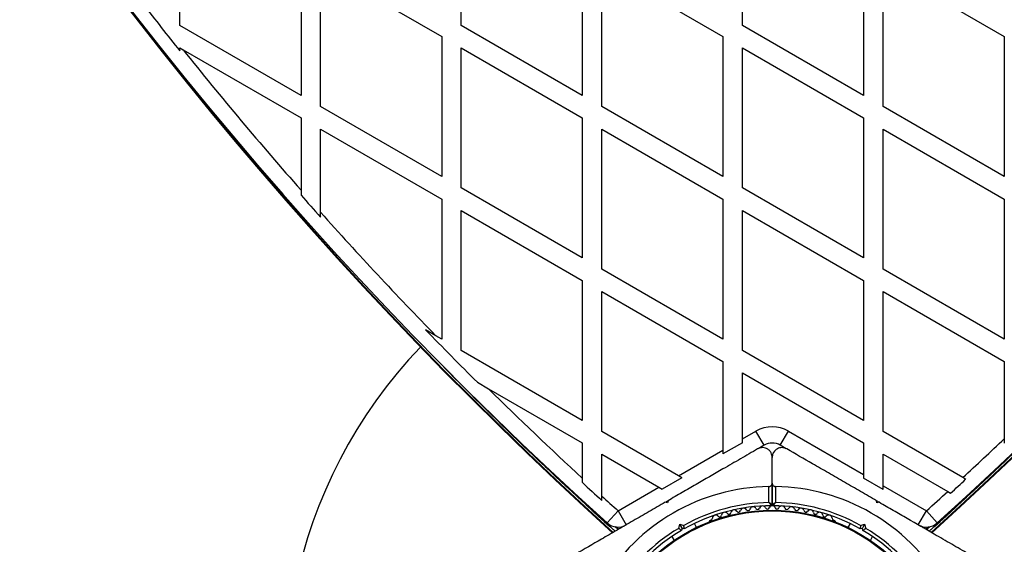
# Model space of a CAD drawing. Units: millimetres. Extents: x 0 to 14061, y 0 to 16904.
# Drawn here: x 7387 to 7690, y 6374 to 6536 of the extents above; entities that cross this region are included whole.
import ezdxf

# ---------------------------------------------------------------- set-up
doc = ezdxf.new("R2010")
doc.units = ezdxf.units.MM

msp = doc.modelspace()

# ---------------------------------------------------------------- linework, layer by layer
at = {"color": 7, "linetype": 'Continuous', "lineweight": 25, "ltscale": 100}
for p, q in [((7436.06, 6534.04), (7436.06, 6577.11)), ((7522.66, 6534.04), (7522.66, 6577.11)), ((7609.26, 6534.04), (7609.26, 6577.11)), ((7473.36, 6555.58), (7473.36, 6512.5)), ((7559.96, 6555.58), (7559.96, 6512.5)), ((7646.56, 6555.58), (7646.56, 6512.5)), ((7479.36, 6509.04), (7479.36, 6552.11)), ((7479.36, 6552.11), (7516.66, 6530.58)), ((7565.96, 6552.11), (7603.26, 6530.58)), ((7565.96, 6509.04), (7565.96, 6552.11)), ((7652.56, 6509.04), (7652.56, 6552.11)), ((7652.56, 6552.11), (7689.86, 6530.58)), ((7473.36, 6512.5), (7436.06, 6534.04)), ((7559.96, 6512.5), (7522.66, 6534.04)), ((7646.56, 6512.5), (7609.26, 6534.04)), ((7516.66, 6530.58), (7516.66, 6487.5)), ((7603.26, 6530.58), (7603.26, 6487.5)), ((7689.86, 6530.58), (7689.86, 6487.5)), ((7436.06, 6526.18), (7436.06, 6527.11)), ((7436.06, 6527.11), (7437.03, 6526.55)), ((7437.03, 6526.55), (7473.36, 6505.58)), ((7522.66, 6484.04), (7522.66, 6527.11)), ((7522.66, 6527.11), (7559.96, 6505.58)), ((7609.26, 6484.04), (7609.26, 6527.11)), ((7609.26, 6527.11), (7646.56, 6505.58)), ((7516.66, 6487.5), (7479.36, 6509.04)), ((7603.26, 6487.5), (7565.96, 6509.04)), ((7689.86, 6487.5), (7652.56, 6509.04)), ((7473.36, 6505.58), (7473.36, 6483.3)), ((7559.96, 6505.58), (7559.96, 6462.5)), ((7646.56, 6505.58), (7646.56, 6462.5)), ((7479.36, 6502.11), (7516.66, 6480.58)), ((7479.36, 6476.54), (7479.36, 6502.11)), ((7565.96, 6502.11), (7603.26, 6480.58)), ((7565.96, 6459.04), (7565.96, 6502.11)), ((7652.56, 6459.04), (7652.56, 6502.11)), ((7652.56, 6502.11), (7689.86, 6480.58)), ((7559.96, 6462.5), (7522.66, 6484.04)), ((7646.56, 6462.5), (7609.26, 6484.04)), ((7473.36, 6483.3), (7473.36, 6481.79)), ((7516.66, 6480.58), (7516.66, 6437.5)), ((7603.26, 6480.58), (7603.26, 6437.5)), ((7689.86, 6480.58), (7689.86, 6437.5)), ((7479.36, 6475.05), (7479.36, 6476.54)), ((7522.66, 6477.11), (7559.96, 6455.58)), ((7522.66, 6434.04), (7522.66, 6477.11)), ((7609.26, 6434.04), (7609.26, 6477.11)), ((7609.26, 6477.11), (7646.56, 6455.58)), ((7603.26, 6437.5), (7565.96, 6459.04)), ((7689.86, 6437.5), (7652.56, 6459.04)), ((7559.96, 6455.58), (7559.96, 6412.5)), ((7646.56, 6455.58), (7646.56, 6412.5)), ((7565.96, 6452.11), (7603.26, 6430.58)), ((7565.96, 6409.04), (7565.96, 6452.11)), ((7652.56, 6409.04), (7652.56, 6452.11)), ((7652.56, 6452.11), (7689.86, 6430.58)), ((7514.87, 6438.54), (7511.7, 6440.37)), ((7516.66, 6437.5), (7514.87, 6438.54)), ((7559.96, 6412.5), (7522.66, 6434.04)), ((7646.56, 6412.5), (7609.26, 6434.04)), ((7603.26, 6430.58), (7603.26, 6403.34)), ((7689.86, 6430.58), (7689.86, 6406.87)), ((7609.26, 6406.8), (7609.26, 6427.11)), ((7609.26, 6427.11), (7646.56, 6405.58)), ((7527.67, 6424.22), (7531.07, 6422.25)), ((7531.07, 6422.25), (7559.96, 6405.58)), ((7589.55, 6395.42), (7565.96, 6409.04)), ((7609.26, 6406.8), (7613.41, 6409.2)), ((7615.91, 6404.87), (7613.41, 6409.2)), ((7620.91, 6404.87), (7623.41, 6409.2)), ((7623.41, 6409.2), (7646.56, 6395.84)), ((7677.07, 6394.89), (7652.56, 6409.04)), ((7559.96, 6405.58), (7559.96, 6394.71)), ((7609.26, 6405.65), (7603.26, 6402.19)), ((7609.26, 6405.65), (7609.26, 6406.8)), ((7615.91, 6404.87), (7614.07, 6403.8)), ((7622.76, 6403.8), (7620.91, 6404.87)), ((7646.56, 6405.58), (7646.56, 6395.84)), ((7689.86, 6406.87), (7689.86, 6405.5)), ((7565.96, 6402.11), (7583.55, 6391.96)), ((7565.96, 6389.22), (7565.96, 6402.11)), ((7589.55, 6395.42), (7603.26, 6403.34)), ((7603.26, 6403.34), (7603.26, 6402.19)), ((7652.56, 6392.37), (7652.56, 6402.11)), ((7652.56, 6402.11), (7672.43, 6390.64)), ((7618.41, 6393.17), (7618.41, 6401.12)), ((7646.56, 6395.84), (7646.56, 6394.69)), ((7559.96, 6394.71), (7559.96, 6393.36)), ((7590.54, 6394.85), (7584.54, 6391.38)), ((7590.54, 6394.85), (7589.55, 6395.42)), ((7618.41, 6393.17), (7618.41, 6386.56)), ((7618.41, 6386.56), (7618.41, 6393.17)), ((7652.56, 6391.22), (7646.56, 6394.69)), ((7677.97, 6394.37), (7677.07, 6394.89)), ((7570.97, 6384.69), (7583.55, 6391.96)), ((7583.55, 6391.96), (7584.54, 6391.38)), ((7617.41, 6387.25), (7617.41, 6392.16)), ((7619.41, 6392.16), (7619.41, 6387.25)), ((7652.56, 6391.22), (7652.56, 6392.37)), ((7652.56, 6392.37), (7665.86, 6384.69)), ((7672.43, 6390.64), (7673.34, 6390.12)), ((7565.96, 6387.87), (7565.96, 6389.22)), ((7586.16, 6387.12), (7585.48, 6387.3)), ((7586.14, 6387.68), (7585.74, 6387.45)), ((7586.35, 6387.8), (7586.16, 6387.12)), ((7650.66, 6387.12), (7650.48, 6387.8)), ((7651.35, 6387.3), (7650.66, 6387.12)), ((7651.11, 6387.44), (7650.69, 6387.68)), ((7567.62, 6380.97), (7570.97, 6384.69)), ((7570.97, 6384.69), (7573.47, 6380.36)), ((7663.36, 6380.36), (7665.86, 6384.69)), ((7669.21, 6380.97), (7665.86, 6384.69)), ((7589.62, 6379.29), (7589.96, 6380.54)), ((7590.67, 6379.32), (7589.96, 6380.54)), ((7589.96, 6380.54), (7591.21, 6380.21)), ((7595.14, 6379.58), (7594.45, 6380.76)), ((7599.55, 6381.86), (7599.14, 6381.62)), ((7637.69, 6381.62), (7637.28, 6381.86)), ((7642.38, 6380.76), (7641.69, 6379.58)), ((7645.61, 6380.21), (7646.87, 6380.54)), ((7646.87, 6380.54), (7646.16, 6379.32)), ((7646.87, 6380.54), (7647.21, 6379.29)), ((7569.97, 6379.84), (7570.99, 6378.92)), ((7572.09, 6379.82), (7572.26, 6379.66)), ((7590.67, 6379.32), (7590.48, 6378.64)), ((7591.35, 6379.14), (7590.67, 6379.32)), ((7646.16, 6379.32), (7645.48, 6379.14)), ((7646.35, 6378.64), (7646.16, 6379.32)), ((7664.57, 6379.66), (7664.74, 6379.82)), ((7665.84, 6378.92), (7666.79, 6379.78)), ((7587.52, 6376.76), (7588.21, 6375.58)), ((7648.62, 6375.58), (7649.31, 6376.76))]:
    msp.add_line(p, q, dxfattribs=at)
at = {"color": 8, "linetype": 'Continuous', "lineweight": 25, "ltscale": 100}
for p, q in [((7570.02, 6379.78), (7570.97, 6378.92)), ((7570.32, 6379.73), (7571.12, 6379.01)), ((7571.88, 6379.78), (7572.1, 6379.57)), ((7664.73, 6379.57), (7664.95, 6379.78)), ((7665.71, 6379.01), (7666.51, 6379.73)), ((7665.86, 6378.92), (7666.81, 6379.78))]:
    msp.add_line(p, q, dxfattribs=at)
at = {"color": 7, "linetype": 'Continuous', "lineweight": 25, "ltscale": 10000}
for radius in [53.64, 53.38]:
    msp.add_circle((7618.41, 6331.26), radius, dxfattribs=at)
for centre, radius, start, end in [((8385.6, 7282.26), 1218.25, 192.07225, 227.92775), ((8385.6, 7282.26), 1218.04, 192.06878, 227.93122), ((8385.6, 7282.26), 1218.03, 192.06879, 227.93121), ((6851.23, 7282.26), 1218.03, 312.06879, 347.93121), ((6851.23, 7282.26), 1218.04, 312.06878, 347.93122), ((6851.23, 7282.26), 1218.25, 312.07225, 347.92775), ((8370.01, 7273.26), 1200, 191.96346, 228.03654), ((6866.82, 7273.26), 1200, 311.96346, 348.03654), ((8370.01, 7273.26), 1195.99, 217.77751, 218.65683), ((8370.01, 7273.26), 1195, 218.67205, 221.38042), ((8370.01, 7273.26), 1195.99, 221.43449, 221.867), ((8370.01, 7273.26), 1195, 221.81374, 224.30775), ((8370.01, 7273.26), 1195.99, 224.13897, 225.22711), ((7618.41, 6331.26), 150, 136.2034, 200.7351), ((8385.6, 7282.26), 1217.42, 224.5049, 227.94058), ((6851.23, 7282.26), 1217.42, 312.05942, 315.49511), ((8370.01, 7273.26), 1195, 225.40912, 227.32287), ((7618.41, 6400.54), 10, 60, 120), ((7618.41, 6400.54), 5, 60, 120), ((6866.82, 7273.26), 1195, 312.6899, 313.53041), ((8370.01, 7273.26), 1195.99, 227.3668, 227.75629), ((6866.82, 7273.26), 1195.99, 312.40346, 312.70476), ((7618.41, 6331.26), 60.91, 90.9407, 149.0593), ((7618.41, 6331.26), 60.91, 30.9407, 89.0593), ((6866.82, 7273.26), 1195, 311.96346, 312.38833), ((8370.01, 7273.26), 1195, 227.71295, 228.03654), ((7618.41, 6331.26), 56, 91.0232, 119.0592), ((7618.11, 6386.56), 0.3, 270.3108, 0), ((7618.71, 6386.56), 0.3, 180, 269.6892), ((7618.41, 6331.26), 56, 60.9408, 88.9768), ((7618.41, 6331.26), 55, 90.3108, 119.4791), ((7603.82, 6383.25), 1, 36.9959, 174.3537), ((7605.11, 6384.22), 0.606, 216.9959, 351.2147), ((7606.69, 6383.97), 1, 33.857, 171.2147), ((7608.03, 6384.87), 0.606, 213.857, 348.0755), ((7609.6, 6384.53), 1, 30.7179, 168.0755), ((7610.98, 6385.35), 0.606, 210.7179, 344.9365), ((7612.53, 6384.94), 1, 27.5788, 164.9365), ((7613.95, 6385.68), 0.606, 207.5788, 341.7974), ((7615.48, 6385.18), 1, 24.4397, 161.7974), ((7616.94, 6385.84), 0.606, 204.4397, 338.6583), ((7618.43, 6385.26), 1, 91.107, 158.6583), ((7618.4, 6385.26), 1, 21.3417, 88.893), ((7618.41, 6331.26), 55, 60.5209, 89.6892), ((7619.89, 6385.84), 0.606, 201.3417, 335.5602), ((7621.35, 6385.18), 1, 18.2026, 155.5602), ((7622.88, 6385.68), 0.606, 198.2026, 332.4212), ((7624.3, 6384.94), 1, 15.0635, 152.4212), ((7625.85, 6385.35), 0.606, 195.0635, 329.2821), ((7627.23, 6384.53), 1, 11.9245, 149.2821), ((7628.8, 6384.87), 0.606, 191.9245, 326.143), ((7630.14, 6383.97), 1, 8.7854, 146.143), ((7631.72, 6384.22), 0.606, 188.7854, 323.004), ((7633, 6383.25), 1, 5.6463, 143.004), ((7570.97, 6384.69), 5, 228.0365, 300), ((7599.39, 6381.19), 0.5, 120, 177.1393), ((7599.4, 6382.44), 0.606, 284.9243, 357.4969), ((7601, 6382.37), 1, 40.1351, 177.4969), ((7602.23, 6383.41), 0.606, 220.1351, 354.3537), ((7634.6, 6383.41), 0.606, 185.6463, 319.8649), ((7635.83, 6382.37), 1, 2.5073, 139.8649), ((7637.43, 6382.44), 0.606, 182.5073, 255.0401), ((7637.44, 6381.19), 0.5, 2.8607, 60), ((7665.86, 6384.69), 5, 240, 311.9635), ((7618.41, 6331.26), 56, 120.9408, 148.9768), ((7618.41, 6331.26), 55, 120.5209, 149.6892), ((7618.41, 6331.26), 55, 30.3108, 59.4791), ((7618.41, 6331.26), 56, 31.0232, 59.0592)]:
    msp.add_arc(centre, radius, start, end, dxfattribs=at)
at = {"color": 8, "linetype": 'Continuous', "lineweight": 25, "ltscale": 10000}
for centre, start, end in [((8385.6, 7282.26), 225.33979, 227.94153), ((6851.23, 7282.26), 312.05847, 314.66021)]:
    msp.add_arc(centre, 1217.35, start, end, dxfattribs=at)
at = {"color": 7, "linetype": 'Continuous', "lineweight": 25, "ltscale": 100}
for points, knots in [([(7613.91, 6403.71), (7612.17, 6402.71), (7608.68, 6400.69), (7602.39, 6397.06), (7596.36, 6393.58), (7590.68, 6390.3), (7587.79, 6388.63), (7586.35, 6387.8)], [0, 0, 0, 0, 0.199035, 0.398898, 0.696528, 0.848269, 1, 1, 1, 1]), ([(7618.41, 6401.12), (7618.36, 6401.58), (7618.25, 6402.37), (7617.55, 6403.3), (7616.77, 6403.84), (7615.94, 6404.11), (7615.13, 6404.14), (7614.43, 6403.98), (7614.07, 6403.79), (7613.91, 6403.71)], [0, 0, 0, 0, 0.266029, 0.4554926, 0.5966269, 0.7093734, 0.8226985, 0.9234383, 1, 1, 1, 1]), ([(7622.91, 6403.71), (7622.69, 6403.82), (7622.24, 6404.04), (7621.45, 6404.15), (7620.69, 6404.06), (7619.92, 6403.76), (7619.14, 6403.17), (7618.54, 6402.24), (7618.46, 6401.5), (7618.41, 6401.12)], [0, 0, 0, 0, 0.1081993, 0.21693, 0.3180443, 0.4207399, 0.572365, 0.7800439, 1, 1, 1, 1]), ([(7650.48, 6387.8), (7648.83, 6388.75), (7645.54, 6390.65), (7640.6, 6393.51), (7635.68, 6396.34), (7629.71, 6399.79), (7625.53, 6402.2), (7622.91, 6403.71)], [0, 0, 0, 0, 0.173131, 0.346282, 0.524078, 0.701912, 1, 1, 1, 1]), ([(7617.41, 6392.16), (7617.49, 6392.17), (7617.65, 6392.18), (7617.9, 6392.28), (7618.16, 6392.47), (7618.37, 6392.78), (7618.4, 6393.03), (7618.41, 6393.17)], [0, 0, 0, 0, 0.1226557, 0.2515519, 0.4402223, 0.7004171, 1, 1, 1, 1]), ([(7618.41, 6393.17), (7618.42, 6393.08), (7618.44, 6392.86), (7618.6, 6392.56), (7618.85, 6392.33), (7619.11, 6392.2), (7619.3, 6392.16), (7619.4, 6392.16), (7619.41, 6392.16)], [0, 0, 0, 0, 0.2074964, 0.4900206, 0.6901746, 0.8451446, 0.9766016, 1, 1, 1, 1]), ([(7585.48, 6387.3), (7583.83, 6386.35), (7580.54, 6384.45), (7575.6, 6381.59), (7570.68, 6378.75), (7564.71, 6375.31), (7560.53, 6372.89), (7557.91, 6371.38)], [0, 0, 0, 0, 0.173131, 0.346282, 0.524078, 0.701912, 1, 1, 1, 1]), ([(7618.41, 6386.56), (7618.41, 6386.56), (7618.39, 6386.57), (7618.28, 6386.65), (7618.07, 6386.79), (7617.8, 6386.98), (7617.58, 6387.13), (7617.48, 6387.21), (7617.44, 6387.23), (7617.42, 6387.24), (7617.42, 6387.25), (7617.41, 6387.25)], [0, 0, 0, 0, 0.152871, 0.300746, 0.500302, 0.76421, 0.91477, 0.967575, 0.987593, 0.996347, 1, 1, 1, 1]), ([(7618.12, 6386.26), (7618.11, 6386.26), (7618.1, 6386.28), (7618.02, 6386.39), (7617.88, 6386.6), (7617.69, 6386.86), (7617.53, 6387.08), (7617.46, 6387.19), (7617.43, 6387.23), (7617.42, 6387.24), (7617.42, 6387.25), (7617.41, 6387.25)], [0, 0, 0, 0, 0.152931, 0.300824, 0.500336, 0.764174, 0.915267, 0.967829, 0.9877, 0.996345, 1, 1, 1, 1]), ([(7619.41, 6387.25), (7619.41, 6387.25), (7619.41, 6387.24), (7619.39, 6387.23), (7619.35, 6387.21), (7619.25, 6387.13), (7619.03, 6386.98), (7618.76, 6386.79), (7618.55, 6386.65), (7618.44, 6386.57), (7618.42, 6386.56), (7618.41, 6386.56)], [0, 0, 0, 0, 0.003653, 0.012407, 0.032425, 0.08523, 0.23579, 0.499698, 0.699254, 0.847129, 1, 1, 1, 1]), ([(7619.41, 6387.25), (7619.41, 6387.25), (7619.41, 6387.24), (7619.4, 6387.23), (7619.37, 6387.19), (7619.3, 6387.08), (7619.14, 6386.86), (7618.95, 6386.6), (7618.81, 6386.39), (7618.73, 6386.28), (7618.72, 6386.26), (7618.71, 6386.26)], [0, 0, 0, 0, 0.0036547, 0.0122997, 0.0321706, 0.0847325, 0.2358261, 0.499664, 0.699176, 0.8470687, 1, 1, 1, 1]), ([(7678.91, 6371.38), (7677.17, 6372.39), (7673.68, 6374.4), (7667.39, 6378.04), (7661.36, 6381.52), (7655.68, 6384.8), (7652.79, 6386.47), (7651.35, 6387.3)], [0, 0, 0, 0, 0.199035, 0.398898, 0.696528, 0.848269, 1, 1, 1, 1]), ([(7590.48, 6378.64), (7590.47, 6378.64), (7590.46, 6378.66), (7590.33, 6378.76), (7590.13, 6378.91), (7589.89, 6379.09), (7589.71, 6379.22), (7589.62, 6379.29), (7589.62, 6379.29)], [0, 0, 0, 0, 0.195087, 0.3899512, 0.5909361, 0.8061487, 0.9953388, 1, 1, 1, 1]), ([(7591.35, 6379.14), (7591.35, 6379.15), (7591.34, 6379.17), (7591.32, 6379.33), (7591.29, 6379.58), (7591.26, 6379.88), (7591.23, 6380.1), (7591.21, 6380.21), (7591.21, 6380.21)], [0, 0, 0, 0, 0.195086, 0.389949, 0.590933, 0.806145, 0.995339, 1, 1, 1, 1]), ([(7645.61, 6380.21), (7645.61, 6380.21), (7645.6, 6380.1), (7645.57, 6379.88), (7645.54, 6379.58), (7645.51, 6379.33), (7645.48, 6379.17), (7645.48, 6379.15), (7645.48, 6379.14)], [0, 0, 0, 0, 0.004661, 0.193855, 0.409067, 0.610051, 0.804914, 1, 1, 1, 1]), ([(7646.35, 6378.64), (7646.36, 6378.64), (7646.37, 6378.66), (7646.5, 6378.76), (7646.7, 6378.91), (7646.94, 6379.09), (7647.12, 6379.22), (7647.21, 6379.29), (7647.21, 6379.29)], [0, 0, 0, 0, 0.195087, 0.3899512, 0.5909361, 0.8061487, 0.9953388, 1, 1, 1, 1])]:
    msp.add_open_spline(points, degree=3, knots=knots, dxfattribs=at)

doc.saveas('drawing.dxf')
